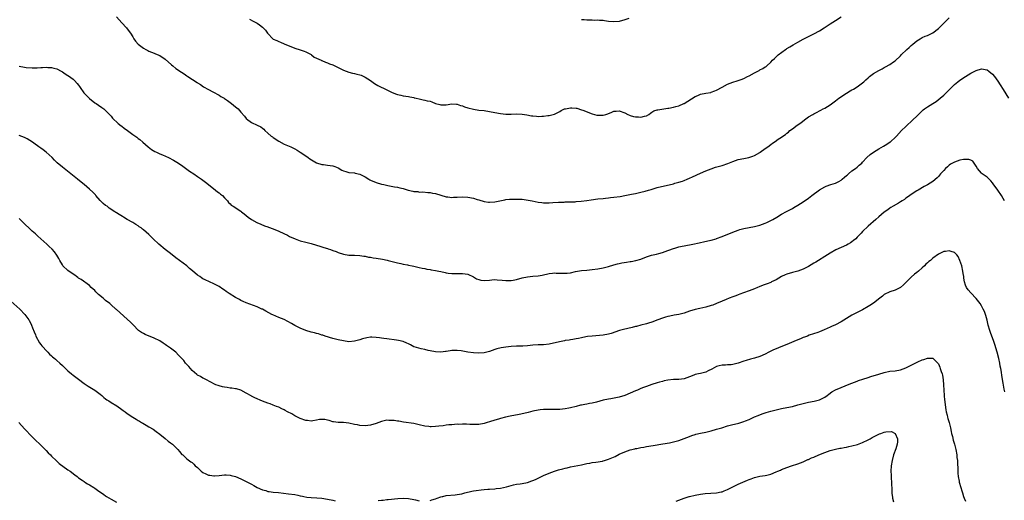
# Model space of a CAD drawing. Units: inches. Extents: x 2565000 to 2568000, y 1548000 to 1551000.
# Drawn here: x 2566897 to 2567261, y 1549682 to 1549860 of the extents above; entities that cross this region are included whole.
import ezdxf

# ---------------------------------------------------------------- set-up
doc = ezdxf.new("R2010")
doc.units = ezdxf.units.IN
doc.header["$MEASUREMENT"] = 0
doc.layers.add('LD25651548_10ft', color=132, linetype='Continuous')

msp = doc.modelspace()

# ---------------------------------------------------------------- linework, layer by layer
at = {"layer": 'LD25651548_10ft'}
for points, elevation in [([(2566933, 1549861.1), (2566933.96, 1549859.96), (2566935, 1549858.87), (2566936.69, 1549857), (2566937.68, 1549855.68), (2566938.14, 1549855), (2566939, 1549853.63), (2566939.46, 1549853), (2566940.09, 1549852.09), (2566941, 1549850.94), (2566943, 1549849.45), (2566943.84, 1549849), (2566944.63, 1549848.63), (2566945, 1549848.42), (2566945.99, 1549847.99), (2566947, 1549847.58), (2566947.39, 1549847.39), (2566949, 1549846.73), (2566951, 1549845.45), (2566953.38, 1549843.38), (2566953.81, 1549843), (2566955, 1549842.03), (2566957, 1549840.61), (2566958.02, 1549840.02), (2566959, 1549839.27), (2566959.17, 1549839.17), (2566959.4, 1549839), (2566962.79, 1549836.79), (2566963, 1549836.63), (2566964.03, 1549836.03), (2566965.24, 1549835.24), (2566967, 1549834.25), (2566968.61, 1549833.39), (2566971, 1549832.06), (2566971.65, 1549831.65), (2566972.81, 1549831), (2566973, 1549830.88), (2566974.08, 1549830.08), (2566975, 1549829.44), (2566975.6, 1549829), (2566977, 1549827.84), (2566977.98, 1549827), (2566979, 1549825.87), (2566980.38, 1549824.38), (2566981, 1549823.48), (2566981.53, 1549823), (2566982.42, 1549822.42), (2566983, 1549821.95), (2566985, 1549821.06), (2566986.36, 1549820.36), (2566987, 1549819.94), (2566987.48, 1549819.48), (2566987.93, 1549819), (2566989, 1549818.06), (2566990.24, 1549817), (2566990.66, 1549816.66), (2566991, 1549816.43), (2566993, 1549815.11), (2566995, 1549814.04), (2566997.46, 1549813), (2566998.53, 1549812.53), (2566999, 1549812.29), (2566999.79, 1549811.79), (2567001, 1549811.08), (2567003, 1549809.63), (2567003.92, 1549809), (2567004.54, 1549808.54), (2567005.77, 1549807.77), (2567007, 1549807.1), (2567009, 1549806.46), (2567009.58, 1549806.42), (2567011, 1549806.27), (2567013, 1549805.98), (2567013.71, 1549805.71), (2567015, 1549805.17), (2567016.39, 1549804.39), (2567017, 1549804.1), (2567017.81, 1549803.81), (2567019, 1549803.54), (2567021, 1549803.36), (2567021.31, 1549803.31), (2567023, 1549802.92), (2567025, 1549801.85), (2567026.34, 1549801), (2567026.76, 1549800.76), (2567027, 1549800.65), (2567029, 1549799.85), (2567031, 1549799.24), (2567031.9, 1549799), (2567033.35, 1549798.65), (2567035.81, 1549798.19), (2567037, 1549798.02), (2567037.84, 1549797.84), (2567039, 1549797.57), (2567040.9, 1549797), (2567042.62, 1549796.62), (2567043, 1549796.51), (2567044.41, 1549796.41), (2567045, 1549796.27), (2567046.29, 1549796.29), (2567048.14, 1549796.14), (2567049, 1549796.1), (2567049.91, 1549795.91), (2567051, 1549795.74), (2567053, 1549795.17), (2567055, 1549794.53), (2567055.51, 1549794.49), (2567057, 1549794.26), (2567057.68, 1549794.32), (2567059, 1549794.36), (2567061, 1549794.48), (2567063, 1549794.35), (2567065, 1549793.97), (2567066.45, 1549793.55), (2567067, 1549793.41), (2567069, 1549792.81), (2567070.58, 1549792.58), (2567071, 1549792.53), (2567073, 1549792.66), (2567076.64, 1549793.37), (2567077, 1549793.46), (2567078.41, 1549793.59), (2567079, 1549793.67), (2567081, 1549793.69), (2567082.35, 1549793.65), (2567083, 1549793.59), (2567084.59, 1549793.41), (2567086.79, 1549793), (2567089, 1549792.51), (2567090.36, 1549792.36), (2567091, 1549792.28), (2567092.31, 1549792.31), (2567093, 1549792.3), (2567094.4, 1549792.4), (2567096.51, 1549792.51), (2567098.56, 1549792.56), (2567099, 1549792.59), (2567100.62, 1549792.62), (2567101, 1549792.65), (2567102.7, 1549792.7), (2567103, 1549792.73), (2567104.86, 1549792.86), (2567107, 1549793.14), (2567108.6, 1549793.4), (2567111, 1549793.74), (2567113, 1549793.94), (2567113.94, 1549794.06), (2567115, 1549794.16), (2567115.73, 1549794.27), (2567117, 1549794.39), (2567119.32, 1549794.68), (2567121.04, 1549794.96), (2567123.47, 1549795.47), (2567125, 1549795.77), (2567127, 1549796.18), (2567128.6, 1549796.6), (2567129.82, 1549797), (2567130.73, 1549797.27), (2567133, 1549797.91), (2567139, 1549799.36), (2567139.51, 1549799.51), (2567141, 1549799.88), (2567142.35, 1549800.35), (2567143, 1549800.55), (2567144.08, 1549801), (2567145, 1549801.41), (2567146.07, 1549801.93), (2567149, 1549803.28), (2567151, 1549804.15), (2567153, 1549804.91), (2567154.58, 1549805.42), (2567157, 1549806.12), (2567159.19, 1549806.81), (2567161, 1549807.52), (2567163, 1549808.26), (2567165, 1549808.73), (2567166.9, 1549809.1), (2567168.42, 1549809.58), (2567169, 1549809.84), (2567171, 1549810.92), (2567171.13, 1549811), (2567173, 1549812.33), (2567173.88, 1549813), (2567175, 1549813.81), (2567175.7, 1549814.3), (2567176.67, 1549815), (2567177.78, 1549815.78), (2567179, 1549816.61), (2567179.51, 1549817), (2567180.42, 1549817.58), (2567181, 1549818.06), (2567181.53, 1549818.47), (2567182.12, 1549819), (2567183, 1549819.62), (2567184.83, 1549821), (2567186.08, 1549821.92), (2567187.43, 1549823), (2567189, 1549824.08), (2567190.56, 1549825), (2567191, 1549825.24), (2567192.18, 1549825.82), (2567193, 1549826.29), (2567193.48, 1549826.52), (2567194.39, 1549827), (2567195, 1549827.35), (2567197, 1549828.56), (2567199, 1549830.06), (2567200.18, 1549831), (2567203, 1549832.9), (2567204.34, 1549833.66), (2567205, 1549834.05), (2567205.64, 1549834.36), (2567207, 1549835.17), (2567209, 1549836.64), (2567209.4, 1549837), (2567210.2, 1549837.8), (2567211, 1549838.54), (2567211.58, 1549839), (2567213, 1549840.07), (2567215, 1549841.28), (2567216.16, 1549841.84), (2567217, 1549842.34), (2567217.45, 1549842.55), (2567219, 1549843.39), (2567220.38, 1549844.38), (2567221, 1549844.8), (2567223, 1549846.7), (2567223.29, 1549847), (2567225.33, 1549849), (2567226.24, 1549849.76), (2567227, 1549850.53), (2567227.51, 1549851), (2567229, 1549852.18), (2567230.3, 1549853), (2567231, 1549853.39), (2567232.12, 1549853.88), (2567233, 1549854.22), (2567235, 1549855.18), (2567237, 1549856.72), (2567239.13, 1549858.87), (2567241, 1549860.68)], 8020), ([(2566982.2, 1549860.2), (2566983.51, 1549859.51), (2566985, 1549858.77), (2566985.87, 1549858.13), (2566987, 1549857.32), (2566987.32, 1549857), (2566988.12, 1549856.12), (2566988.88, 1549855), (2566989, 1549854.86), (2566990.81, 1549853), (2566991, 1549852.87), (2566992.29, 1549852.29), (2566993, 1549851.91), (2566993.69, 1549851.69), (2566995, 1549851.15), (2566999, 1549849.55), (2567000.9, 1549848.9), (2567002.37, 1549848.37), (2567003, 1549848.11), (2567003.73, 1549847.73), (2567005, 1549847.12), (2567005.19, 1549847), (2567006.18, 1549846.18), (2567007, 1549845.81), (2567008.72, 1549845), (2567008.9, 1549844.9), (2567009, 1549844.88), (2567010.28, 1549844.28), (2567011, 1549844.1), (2567011.75, 1549843.75), (2567013, 1549843.3), (2567017, 1549841.41), (2567019, 1549840.61), (2567020.29, 1549840.29), (2567021, 1549840.09), (2567021.9, 1549839.9), (2567023, 1549839.62), (2567023.45, 1549839.45), (2567025, 1549838.8), (2567027, 1549837.5), (2567028.44, 1549836.44), (2567029.68, 1549835.68), (2567033, 1549834.02), (2567035, 1549833.06), (2567036.52, 1549832.52), (2567037, 1549832.31), (2567038.14, 1549832.14), (2567039, 1549831.92), (2567041, 1549831.65), (2567041.49, 1549831.49), (2567043, 1549831.22), (2567043.16, 1549831.16), (2567043.88, 1549831), (2567045, 1549830.72), (2567046.44, 1549830.44), (2567047, 1549830.31), (2567047.95, 1549830.05), (2567049, 1549829.87), (2567049.7, 1549829.7), (2567051, 1549829.08), (2567052.6, 1549828.6), (2567053, 1549828.5), (2567054.54, 1549828.54), (2567055, 1549828.57), (2567057, 1549828.87), (2567058.74, 1549828.74), (2567059, 1549828.75), (2567060.27, 1549828.27), (2567061, 1549828.11), (2567061.77, 1549827.77), (2567063, 1549827.38), (2567065, 1549826.88), (2567067, 1549826.61), (2567069, 1549826.38), (2567071, 1549826.04), (2567073, 1549825.65), (2567075, 1549825.32), (2567077, 1549825.11), (2567079, 1549825.1), (2567081, 1549825.17), (2567083, 1549825.11), (2567084.82, 1549824.82), (2567086.51, 1549824.51), (2567087, 1549824.41), (2567088.33, 1549824.33), (2567089, 1549824.27), (2567090.35, 1549824.35), (2567091, 1549824.37), (2567092.57, 1549824.57), (2567093, 1549824.6), (2567094.98, 1549825.02), (2567096.26, 1549825.74), (2567097, 1549826.1), (2567097.53, 1549826.47), (2567098.77, 1549827), (2567099, 1549827.09), (2567099.1, 1549827.1), (2567101, 1549827.48), (2567101.43, 1549827.43), (2567103, 1549827.3), (2567103.24, 1549827.24), (2567105, 1549826.68), (2567105.48, 1549826.52), (2567109, 1549825.17), (2567110.7, 1549824.7), (2567111, 1549824.65), (2567113, 1549824.68), (2567114.06, 1549825), (2567114.76, 1549825.24), (2567116.2, 1549825.8), (2567117, 1549826.15), (2567117.81, 1549826.19), (2567119, 1549826.33), (2567121, 1549825.59), (2567122.1, 1549825), (2567122.71, 1549824.71), (2567123, 1549824.62), (2567124.26, 1549824.26), (2567125, 1549824.07), (2567126.05, 1549824.05), (2567127, 1549823.91), (2567128.3, 1549824.3), (2567129, 1549824.41), (2567129.91, 1549825), (2567130.5, 1549825.5), (2567131, 1549825.76), (2567131.72, 1549826.28), (2567133, 1549826.62), (2567133.28, 1549826.72), (2567137, 1549827.24), (2567137.32, 1549827.32), (2567139, 1549827.65), (2567139.94, 1549827.94), (2567141, 1549828.22), (2567142.87, 1549829), (2567143, 1549829.07), (2567147, 1549831.62), (2567148.04, 1549832.04), (2567149, 1549832.47), (2567151, 1549832.86), (2567152.86, 1549833.14), (2567153, 1549833.17), (2567154.35, 1549833.65), (2567155, 1549833.92), (2567157, 1549835.11), (2567159, 1549836.17), (2567161, 1549836.89), (2567162.63, 1549837.37), (2567163, 1549837.49), (2567164.1, 1549837.9), (2567165, 1549838.26), (2567166.4, 1549839), (2567167, 1549839.3), (2567169, 1549840.39), (2567170.75, 1549841.25), (2567171, 1549841.42), (2567172.09, 1549841.91), (2567173, 1549842.6), (2567173.25, 1549842.75), (2567173.56, 1549843), (2567175, 1549844.29), (2567175.62, 1549845), (2567176.35, 1549845.65), (2567177.73, 1549847), (2567180.49, 1549849), (2567180.8, 1549849.2), (2567181, 1549849.35), (2567182.03, 1549849.97), (2567183.25, 1549850.75), (2567185, 1549851.72), (2567187, 1549852.8), (2567188.46, 1549853.54), (2567191, 1549854.74), (2567193, 1549855.85), (2567194.75, 1549857), (2567197, 1549858.54), (2567199, 1549859.78), (2567201, 1549861.05)], 8030), ([(2567122.49, 1549860.49), (2567121, 1549859.98), (2567119, 1549859.38), (2567117, 1549859.2), (2567115, 1549859.4), (2567113.57, 1549859.57), (2567113, 1549859.67), (2567111.71, 1549859.71), (2567111, 1549859.82), (2567109.73, 1549859.73), (2567109, 1549859.81), (2567107.79, 1549859.79), (2567107, 1549859.83), (2567105.99, 1549859.99), (2567105, 1549860.03)], 8040), ([(2566897, 1549842.85), (2566899, 1549842.46), (2566899.64, 1549842.36), (2566901.76, 1549842.24), (2566903.73, 1549842.27), (2566905, 1549842.35), (2566905.66, 1549842.34), (2566907, 1549842.44), (2566907.62, 1549842.38), (2566909, 1549842.38), (2566909.88, 1549842.12), (2566911, 1549841.83), (2566912.55, 1549841), (2566912.81, 1549840.81), (2566913, 1549840.74), (2566913.99, 1549839.99), (2566915, 1549839.44), (2566915.26, 1549839.26), (2566917, 1549837.98), (2566917.52, 1549837.52), (2566918.45, 1549836.45), (2566919, 1549835.79), (2566919.33, 1549835.33), (2566919.52, 1549835), (2566920.99, 1549832.99), (2566921.93, 1549831.93), (2566923, 1549830.93), (2566925, 1549829.33), (2566925.52, 1549829), (2566926.37, 1549828.37), (2566927.55, 1549827.55), (2566928.33, 1549827), (2566929, 1549826.41), (2566930.37, 1549825), (2566930.65, 1549824.65), (2566931, 1549824.31), (2566931.59, 1549823.59), (2566933.66, 1549821.66), (2566934.78, 1549820.78), (2566935, 1549820.62), (2566935.9, 1549819.9), (2566937.13, 1549819), (2566939, 1549817.58), (2566940.52, 1549816.52), (2566941, 1549816.13), (2566941.66, 1549815.66), (2566942.77, 1549814.77), (2566944.72, 1549813), (2566945.99, 1549811.99), (2566947.25, 1549811.25), (2566947.76, 1549811), (2566949, 1549810.41), (2566950.01, 1549810.01), (2566952.25, 1549809), (2566954.08, 1549808.08), (2566955.33, 1549807.33), (2566957, 1549806.2), (2566960.04, 1549804.04), (2566961.61, 1549803), (2566963, 1549802.05), (2566964.49, 1549801), (2566965, 1549800.61), (2566965.88, 1549799.88), (2566967, 1549799.08), (2566969.67, 1549797), (2566970.38, 1549796.38), (2566971, 1549795.95), (2566971.51, 1549795.51), (2566972.2, 1549795), (2566973, 1549794.13), (2566974.1, 1549793), (2566974.45, 1549792.45), (2566975, 1549791.87), (2566975.41, 1549791.41), (2566976.14, 1549791), (2566979, 1549789.15), (2566979.21, 1549789), (2566980.2, 1549788.2), (2566981.72, 1549787), (2566983, 1549786.14), (2566984.86, 1549785), (2566986.34, 1549784.34), (2566987.78, 1549783.78), (2566989, 1549783.4), (2566989.28, 1549783.28), (2566991, 1549782.67), (2566993, 1549781.84), (2566994.93, 1549780.93), (2566996.26, 1549780.26), (2566997, 1549779.87), (2566999.1, 1549778.9), (2567001, 1549778.22), (2567003, 1549777.68), (2567005, 1549777.2), (2567007, 1549776.65), (2567008.23, 1549776.23), (2567009, 1549776.02), (2567009.74, 1549775.74), (2567011, 1549775.37), (2567011.27, 1549775.27), (2567012.12, 1549775), (2567013, 1549774.7), (2567014.25, 1549774.25), (2567015, 1549773.93), (2567017, 1549773.25), (2567019, 1549772.94), (2567021, 1549772.86), (2567023, 1549772.76), (2567024.55, 1549772.55), (2567025, 1549772.51), (2567026.24, 1549772.24), (2567027, 1549772.15), (2567027.96, 1549771.96), (2567029, 1549771.82), (2567031.44, 1549771.44), (2567033.11, 1549771.11), (2567033.55, 1549771), (2567035, 1549770.62), (2567037, 1549770.06), (2567038.2, 1549769.8), (2567039, 1549769.6), (2567040.69, 1549769.31), (2567041, 1549769.24), (2567042.33, 1549769), (2567043, 1549768.86), (2567044.49, 1549768.49), (2567045, 1549768.38), (2567046.11, 1549768.11), (2567047, 1549767.95), (2567047.74, 1549767.74), (2567049, 1549767.57), (2567049.45, 1549767.45), (2567051, 1549767.22), (2567052.18, 1549767), (2567053, 1549766.82), (2567054.53, 1549766.53), (2567055, 1549766.41), (2567055.72, 1549766.28), (2567057, 1549766.17), (2567057.89, 1549766.11), (2567059, 1549766.15), (2567059.87, 1549766.13), (2567061, 1549766.15), (2567063, 1549765.87), (2567065, 1549764.95), (2567066.19, 1549764.19), (2567067, 1549763.91), (2567067.72, 1549763.71), (2567069, 1549763.52), (2567071, 1549763.7), (2567071.8, 1549763.8), (2567073, 1549763.88), (2567073.85, 1549763.85), (2567075.67, 1549763.67), (2567077, 1549763.5), (2567079, 1549763.55), (2567079.68, 1549763.68), (2567081, 1549763.95), (2567083, 1549764.51), (2567085, 1549764.95), (2567087, 1549765.14), (2567089, 1549765.31), (2567090.43, 1549765.57), (2567093, 1549766.14), (2567094.24, 1549766.24), (2567095, 1549766.33), (2567095.68, 1549766.32), (2567097, 1549766.25), (2567099, 1549766.2), (2567099.73, 1549766.27), (2567101, 1549766.43), (2567102.82, 1549766.82), (2567105, 1549767.2), (2567107, 1549767.41), (2567109, 1549767.58), (2567111, 1549767.81), (2567113, 1549768.18), (2567115, 1549768.75), (2567117, 1549769.37), (2567118.28, 1549769.72), (2567119, 1549769.89), (2567119.92, 1549770.08), (2567121.64, 1549770.36), (2567123, 1549770.52), (2567123.4, 1549770.6), (2567125.11, 1549770.89), (2567127, 1549771.5), (2567129, 1549772.27), (2567130.87, 1549772.87), (2567132.69, 1549773.31), (2567133.57, 1549773.57), (2567135, 1549773.94), (2567137, 1549774.65), (2567137.25, 1549774.75), (2567139, 1549775.39), (2567139.51, 1549775.51), (2567141, 1549775.95), (2567142.19, 1549776.19), (2567143, 1549776.38), (2567146.14, 1549777), (2567148.55, 1549777.45), (2567149, 1549777.57), (2567150.18, 1549777.82), (2567151.77, 1549778.23), (2567153, 1549778.51), (2567154.82, 1549779), (2567155, 1549779.05), (2567157, 1549779.79), (2567161, 1549781.43), (2567163, 1549782.17), (2567163.62, 1549782.38), (2567165, 1549782.8), (2567167, 1549783.2), (2567169, 1549783.47), (2567171, 1549783.96), (2567173, 1549784.77), (2567173.52, 1549785), (2567174.51, 1549785.49), (2567175, 1549785.77), (2567175.83, 1549786.17), (2567177.28, 1549787), (2567179, 1549788.09), (2567180.89, 1549789.11), (2567183, 1549790.2), (2567183.5, 1549790.5), (2567185, 1549791.37), (2567187, 1549792.68), (2567189, 1549794.05), (2567189.55, 1549794.45), (2567190.24, 1549795), (2567193, 1549797.07), (2567195, 1549798.23), (2567195.55, 1549798.45), (2567197.28, 1549799), (2567199, 1549799.58), (2567200.2, 1549800.2), (2567201, 1549800.64), (2567201.48, 1549801), (2567202.25, 1549801.75), (2567203, 1549802.34), (2567203.34, 1549802.66), (2567203.77, 1549803), (2567205, 1549804.08), (2567206.3, 1549805), (2567207, 1549805.53), (2567207.77, 1549806.23), (2567208.68, 1549807), (2567209, 1549807.3), (2567210.54, 1549809), (2567211.83, 1549810.17), (2567213, 1549811.03), (2567215, 1549812.25), (2567216.75, 1549813.25), (2567217.99, 1549814.01), (2567219.17, 1549814.83), (2567219.37, 1549815), (2567221, 1549816.49), (2567221.5, 1549817), (2567223.42, 1549819), (2567225, 1549820.55), (2567227.58, 1549823), (2567229, 1549824.39), (2567231, 1549826.3), (2567231.38, 1549826.62), (2567231.86, 1549827), (2567233, 1549827.79), (2567234.99, 1549829.01), (2567236.21, 1549829.79), (2567237.71, 1549831), (2567239, 1549832.15), (2567239.87, 1549833), (2567240.46, 1549833.54), (2567241.91, 1549835), (2567243, 1549836), (2567244.19, 1549837), (2567245, 1549837.65), (2567247, 1549838.98), (2567249, 1549840.2), (2567251, 1549841.29), (2567253, 1549841.89), (2567255, 1549841.51), (2567255.7, 1549841), (2567257, 1549839.93), (2567257.74, 1549839), (2567259, 1549837.29), (2567259.89, 1549835.89), (2567261, 1549834.21), (2567262.94, 1549831)], 8010), ([(2567261.45, 1549793), (2567261, 1549793.85), (2567260.35, 1549795), (2567259.05, 1549797), (2567257.33, 1549799.33), (2567257, 1549799.71), (2567256.43, 1549800.43), (2567255.82, 1549801), (2567255, 1549801.73), (2567253.26, 1549803), (2567253, 1549803.23), (2567251.44, 1549805), (2567251, 1549805.88), (2567250.2, 1549807), (2567249.72, 1549807.72), (2567249, 1549808.08), (2567248.33, 1549808.33), (2567247, 1549808.31), (2567246.25, 1549808.25), (2567245, 1549808), (2567243, 1549807.37), (2567241.47, 1549806.53), (2567241, 1549806.2), (2567240.36, 1549805.64), (2567239.69, 1549805), (2567239, 1549804.3), (2567237.85, 1549803), (2567237.47, 1549802.53), (2567237, 1549801.99), (2567236.52, 1549801.48), (2567235, 1549800.17), (2567233, 1549798.94), (2567231.73, 1549798.27), (2567229.51, 1549797), (2567229, 1549796.69), (2567227, 1549795.39), (2567226.43, 1549795), (2567225.62, 1549794.38), (2567225, 1549793.95), (2567224.47, 1549793.53), (2567223.56, 1549793), (2567223, 1549792.64), (2567222.2, 1549792.2), (2567220.23, 1549791), (2567219.48, 1549790.52), (2567219, 1549790.27), (2567218.27, 1549789.73), (2567217, 1549788.86), (2567215, 1549787.15), (2567213.87, 1549786.13), (2567211, 1549783.62), (2567209, 1549781.63), (2567208.43, 1549781), (2567207, 1549779.55), (2567206.42, 1549779), (2567205.66, 1549778.34), (2567205, 1549777.84), (2567204.5, 1549777.5), (2567203.7, 1549777), (2567203, 1549776.6), (2567201, 1549775.75), (2567199.11, 1549774.89), (2567197, 1549773.66), (2567195, 1549772.43), (2567192.61, 1549771), (2567191.63, 1549770.37), (2567191, 1549770.01), (2567189, 1549768.76), (2567188.53, 1549768.53), (2567187, 1549767.72), (2567185, 1549767.04), (2567183, 1549766.52), (2567181, 1549765.92), (2567180.34, 1549765.66), (2567178.96, 1549765.04), (2567177, 1549763.85), (2567175.34, 1549763), (2567175.12, 1549762.88), (2567175, 1549762.85), (2567173.71, 1549762.29), (2567173, 1549762.07), (2567172.23, 1549761.77), (2567170.77, 1549761.23), (2567170.14, 1549761), (2567169, 1549760.5), (2567167, 1549759.75), (2567164.89, 1549759), (2567163.55, 1549758.45), (2567163, 1549758.25), (2567162.1, 1549757.9), (2567161, 1549757.51), (2567159.68, 1549757), (2567158.53, 1549756.53), (2567157, 1549755.86), (2567155, 1549755.02), (2567153.55, 1549754.45), (2567153, 1549754.27), (2567151, 1549753.69), (2567148.77, 1549753.23), (2567147, 1549752.81), (2567145, 1549752.17), (2567143, 1549751.46), (2567141, 1549750.97), (2567139.29, 1549750.71), (2567137.62, 1549750.38), (2567137, 1549750.23), (2567136.04, 1549749.96), (2567135, 1549749.63), (2567133.25, 1549749), (2567131, 1549748.13), (2567129.77, 1549747.77), (2567129, 1549747.5), (2567127.01, 1549747.01), (2567125.41, 1549746.59), (2567125, 1549746.52), (2567123.78, 1549746.22), (2567122.15, 1549745.85), (2567120.55, 1549745.45), (2567119.01, 1549745), (2567115.96, 1549743.96), (2567115, 1549743.67), (2567113, 1549743.27), (2567109, 1549743), (2567107.2, 1549742.79), (2567105.5, 1549742.5), (2567105, 1549742.35), (2567103.87, 1549742.13), (2567103, 1549741.93), (2567101.77, 1549741.77), (2567101, 1549741.62), (2567100.5, 1549741.5), (2567099, 1549741.31), (2567098.76, 1549741.25), (2567096.89, 1549740.89), (2567093, 1549740.03), (2567091, 1549739.78), (2567089, 1549739.73), (2567087, 1549739.62), (2567085, 1549739.42), (2567083.29, 1549739.29), (2567081, 1549739.22), (2567079, 1549739.12), (2567077, 1549738.92), (2567075.34, 1549738.66), (2567073.74, 1549738.25), (2567073, 1549738.02), (2567071, 1549737.28), (2567069.96, 1549737), (2567069, 1549736.79), (2567067, 1549736.7), (2567065, 1549736.85), (2567063, 1549737.1), (2567060.47, 1549737.53), (2567059, 1549737.7), (2567058.31, 1549737.69), (2567057, 1549737.63), (2567056.44, 1549737.56), (2567055, 1549737.31), (2567054.71, 1549737.29), (2567053, 1549737.06), (2567051, 1549737.11), (2567049, 1549737.53), (2567048.29, 1549737.71), (2567047, 1549738.08), (2567045.67, 1549738.33), (2567043.11, 1549739), (2567043, 1549739.04), (2567041.73, 1549739.73), (2567041, 1549740.06), (2567040.37, 1549740.37), (2567039, 1549740.95), (2567037.36, 1549741.36), (2567036.54, 1549741.46), (2567033, 1549741.95), (2567031.86, 1549742.14), (2567031, 1549742.26), (2567030.33, 1549742.33), (2567029, 1549742.52), (2567027.46, 1549742.54), (2567027, 1549742.54), (2567025.64, 1549742.36), (2567024, 1549742), (2567023, 1549741.64), (2567021, 1549741.09), (2567019, 1549740.9), (2567017, 1549741.17), (2567015, 1549741.62), (2567013, 1549742.15), (2567010.14, 1549743), (2567009.29, 1549743.29), (2567009, 1549743.35), (2567007.77, 1549743.77), (2567007, 1549743.92), (2567006.19, 1549744.19), (2567005, 1549744.46), (2567003, 1549745.09), (2567001, 1549745.92), (2566999, 1549746.95), (2566997.7, 1549747.7), (2566996.42, 1549748.42), (2566995, 1549749.1), (2566993, 1549749.91), (2566990.81, 1549750.81), (2566990.49, 1549751), (2566988.21, 1549752.21), (2566987, 1549752.89), (2566986.77, 1549753), (2566985, 1549753.78), (2566983.7, 1549754.3), (2566981, 1549755.33), (2566979.82, 1549755.82), (2566979, 1549756.2), (2566978.47, 1549756.47), (2566977, 1549757.26), (2566974.7, 1549758.7), (2566974.3, 1549759), (2566973.53, 1549759.53), (2566973, 1549759.92), (2566972.35, 1549760.35), (2566971, 1549761.27), (2566969, 1549762.35), (2566965.81, 1549763.81), (2566965, 1549764.22), (2566964.51, 1549764.51), (2566963.79, 1549765), (2566963, 1549765.48), (2566961.1, 1549767.1), (2566960.03, 1549768.03), (2566959, 1549769.02), (2566956.35, 1549771), (2566955, 1549771.98), (2566953, 1549773.51), (2566951, 1549775.06), (2566948.73, 1549777), (2566946.54, 1549779), (2566945, 1549780.51), (2566943, 1549782.31), (2566942.59, 1549782.59), (2566942.08, 1549783), (2566941.43, 1549783.43), (2566941, 1549783.79), (2566940.22, 1549784.22), (2566939, 1549785.05), (2566937, 1549786.15), (2566935.59, 1549787), (2566935.21, 1549787.21), (2566933.94, 1549787.94), (2566933, 1549788.61), (2566932.76, 1549788.76), (2566932.45, 1549789), (2566930.34, 1549790.34), (2566929.52, 1549791), (2566929, 1549791.35), (2566928.07, 1549792.07), (2566927, 1549793.18), (2566925.36, 1549795), (2566925.2, 1549795.2), (2566924.22, 1549796.22), (2566923, 1549797.37), (2566921.05, 1549799.05), (2566919.96, 1549799.96), (2566918.63, 1549801), (2566915.49, 1549803.49), (2566913, 1549805.42), (2566911.06, 1549807.06), (2566910.06, 1549808.06), (2566909.2, 1549809), (2566907.02, 1549811.02), (2566905.85, 1549811.85), (2566905, 1549812.5), (2566904.7, 1549812.7), (2566904.33, 1549813), (2566902.38, 1549814.38), (2566901.58, 1549815), (2566901, 1549815.37), (2566899.94, 1549815.94), (2566899, 1549816.42), (2566897, 1549817.14)], 8000), ([(2567261.65, 1549722.35), (2567261.37, 1549723.37), (2567261, 1549725.53), (2567260.45, 1549728.45), (2567260.33, 1549729.67), (2567260.09, 1549731), (2567259.88, 1549731.88), (2567259.71, 1549733), (2567259.35, 1549734.65), (2567258.74, 1549737), (2567257.91, 1549739.91), (2567257.54, 1549741), (2567256.32, 1549744.32), (2567256.08, 1549745), (2567255.48, 1549747), (2567255, 1549748.91), (2567254.56, 1549750.56), (2567254.04, 1549752.04), (2567253.63, 1549753), (2567253, 1549754.18), (2567252.42, 1549755), (2567251, 1549756.93), (2567249.02, 1549759), (2567248.05, 1549760.05), (2567247.38, 1549761), (2567247, 1549761.83), (2567246.66, 1549763), (2567246.39, 1549764.39), (2567246.37, 1549765), (2567246.16, 1549766.16), (2567246.09, 1549767), (2567245.64, 1549769), (2567245, 1549771), (2567244.39, 1549772.39), (2567243.8, 1549773), (2567243, 1549773.89), (2567241.78, 1549774.22), (2567241, 1549774.57), (2567239.7, 1549774.3), (2567239, 1549774.24), (2567237, 1549773.23), (2567235, 1549771.82), (2567234.06, 1549771), (2567233.47, 1549770.53), (2567233, 1549770.1), (2567232.43, 1549769.57), (2567231.84, 1549769), (2567231, 1549768.24), (2567229.6, 1549767), (2567229, 1549766.5), (2567228.15, 1549765.85), (2567227, 1549764.81), (2567225.11, 1549762.89), (2567225, 1549762.75), (2567224.05, 1549761.95), (2567223, 1549760.94), (2567221, 1549760.03), (2567219, 1549759.37), (2567217, 1549758.32), (2567216.28, 1549757.72), (2567215.36, 1549757), (2567213, 1549755.19), (2567211.67, 1549754.33), (2567211, 1549753.95), (2567209, 1549752.75), (2567207, 1549751.71), (2567205, 1549750.71), (2567203, 1549749.54), (2567201, 1549748.31), (2567199, 1549747.2), (2567197.51, 1549746.49), (2567197, 1549746.23), (2567194.75, 1549745.25), (2567193, 1549744.58), (2567192.37, 1549744.37), (2567189.27, 1549743.27), (2567188.55, 1549743), (2567187.44, 1549742.56), (2567187, 1549742.42), (2567185.99, 1549742.01), (2567185, 1549741.64), (2567183.56, 1549741), (2567181, 1549739.91), (2567178.79, 1549739), (2567177, 1549738.32), (2567176.08, 1549737.92), (2567174.75, 1549737.25), (2567174.34, 1549737), (2567173, 1549736.3), (2567171, 1549735.42), (2567169, 1549734.8), (2567167.53, 1549734.47), (2567165.92, 1549733.92), (2567165, 1549733.65), (2567163, 1549732.93), (2567161, 1549732.46), (2567160.41, 1549732.41), (2567159, 1549732.33), (2567158.26, 1549732.26), (2567157, 1549732.25), (2567155.93, 1549731.93), (2567155, 1549731.72), (2567153.25, 1549730.75), (2567151.92, 1549730.08), (2567151, 1549729.69), (2567149, 1549729.14), (2567148.25, 1549729), (2567147, 1549728.73), (2567146.5, 1549728.5), (2567145, 1549727.97), (2567143, 1549727.14), (2567141.96, 1549727), (2567141, 1549726.89), (2567139.13, 1549726.87), (2567139, 1549726.88), (2567137, 1549726.69), (2567135.6, 1549726.4), (2567135, 1549726.24), (2567133.91, 1549725.91), (2567133, 1549725.67), (2567131, 1549725.04), (2567129, 1549724.33), (2567127.94, 1549723.94), (2567127, 1549723.56), (2567125.72, 1549723), (2567125, 1549722.72), (2567121, 1549720.99), (2567119, 1549720.39), (2567118.27, 1549720.27), (2567115.81, 1549719.81), (2567115, 1549719.69), (2567113, 1549719.23), (2567110.6, 1549718.6), (2567109, 1549718.21), (2567107.95, 1549718.05), (2567107, 1549717.81), (2567106.26, 1549717.74), (2567105, 1549717.44), (2567104.61, 1549717.39), (2567103, 1549716.99), (2567101, 1549716.47), (2567100.36, 1549716.36), (2567099, 1549716.07), (2567097.98, 1549715.98), (2567097, 1549715.86), (2567095, 1549715.78), (2567091, 1549715.79), (2567089.66, 1549715.66), (2567089, 1549715.61), (2567087, 1549715.2), (2567085.26, 1549714.74), (2567083.66, 1549714.34), (2567082.01, 1549713.99), (2567078.65, 1549713.35), (2567076.95, 1549713), (2567075, 1549712.5), (2567074.26, 1549712.26), (2567073, 1549711.89), (2567071, 1549711.23), (2567070.17, 1549711), (2567069, 1549710.65), (2567067, 1549710.34), (2567065.71, 1549710.29), (2567065, 1549710.32), (2567063.68, 1549710.32), (2567062.44, 1549710.44), (2567061, 1549710.41), (2567059.66, 1549710.34), (2567059, 1549710.35), (2567057, 1549710.21), (2567055.88, 1549710.12), (2567055, 1549710.02), (2567053.85, 1549709.85), (2567052.29, 1549709.71), (2567051, 1549709.52), (2567049.42, 1549709.42), (2567049, 1549709.43), (2567048.49, 1549709.51), (2567047, 1549709.67), (2567045, 1549710.17), (2567043.51, 1549710.49), (2567043, 1549710.61), (2567039.2, 1549711.2), (2567037.48, 1549711.48), (2567037, 1549711.57), (2567035.71, 1549711.71), (2567035, 1549711.82), (2567033.79, 1549711.79), (2567033, 1549711.85), (2567031.52, 1549711.52), (2567031, 1549711.45), (2567029, 1549710.66), (2567027, 1549710.02), (2567025, 1549709.79), (2567023, 1549709.93), (2567022.11, 1549710.11), (2567021, 1549710.3), (2567019, 1549710.74), (2567017, 1549711.01), (2567015.06, 1549711.06), (2567013.28, 1549711.28), (2567013, 1549711.32), (2567011.71, 1549711.71), (2567011, 1549711.88), (2567010.07, 1549712.07), (2567009, 1549712.16), (2567008.07, 1549712.07), (2567007, 1549711.87), (2567005.69, 1549711.69), (2567005, 1549711.54), (2567003.71, 1549711.71), (2567003, 1549711.76), (2567001, 1549712.52), (2567000.67, 1549712.67), (2566999, 1549713.53), (2566997.81, 1549714.19), (2566996.27, 1549715), (2566995.46, 1549715.46), (2566995, 1549715.75), (2566994.13, 1549716.13), (2566993, 1549716.69), (2566992.22, 1549717), (2566991, 1549717.44), (2566989.87, 1549717.87), (2566989, 1549718.15), (2566987.06, 1549718.94), (2566984.18, 1549720.18), (2566983, 1549720.8), (2566982.86, 1549720.86), (2566981, 1549721.92), (2566979, 1549722.95), (2566977.42, 1549723.42), (2566977, 1549723.52), (2566975.72, 1549723.72), (2566975, 1549723.78), (2566973.96, 1549723.96), (2566973, 1549724.04), (2566972.25, 1549724.25), (2566971, 1549724.55), (2566970.66, 1549724.66), (2566969.76, 1549725), (2566969, 1549725.38), (2566968.19, 1549725.81), (2566965.78, 1549727), (2566965.29, 1549727.29), (2566965, 1549727.41), (2566964.05, 1549728.05), (2566963, 1549728.58), (2566962.78, 1549728.78), (2566961, 1549730.3), (2566960.36, 1549731), (2566959.75, 1549731.75), (2566959, 1549732.53), (2566958.58, 1549733), (2566957.9, 1549733.9), (2566955.99, 1549735.99), (2566954.93, 1549737), (2566953, 1549738.53), (2566951.54, 1549739.54), (2566951, 1549739.93), (2566950.33, 1549740.33), (2566949, 1549741.21), (2566947, 1549742.23), (2566943.61, 1549743.61), (2566943, 1549743.91), (2566942.3, 1549744.3), (2566941.15, 1549745), (2566941, 1549745.12), (2566939.25, 1549747), (2566939, 1549747.24), (2566938.15, 1549748.15), (2566937, 1549749.29), (2566933, 1549752.78), (2566932.78, 1549753), (2566931, 1549754.54), (2566930.52, 1549755), (2566929, 1549756.14), (2566928.53, 1549756.53), (2566928.04, 1549757), (2566926.4, 1549758.4), (2566925.39, 1549759.39), (2566925, 1549759.82), (2566923.69, 1549761), (2566923, 1549761.65), (2566919.89, 1549763.89), (2566919, 1549764.42), (2566918.69, 1549764.69), (2566918.24, 1549765), (2566917.54, 1549765.54), (2566917, 1549765.83), (2566915, 1549767.25), (2566913.21, 1549769), (2566913, 1549769.33), (2566912.04, 1549771), (2566911.72, 1549771.72), (2566910.97, 1549772.97), (2566910.12, 1549774.12), (2566909.18, 1549775.18), (2566908.16, 1549776.16), (2566907.27, 1549777), (2566905, 1549779.02), (2566903.9, 1549779.9), (2566903, 1549780.81), (2566901.81, 1549781.81), (2566901, 1549782.61), (2566899, 1549784.49), (2566898.54, 1549785), (2566897, 1549786.52)], 7990), ([(2566893.93, 1549755.93), (2566897.28, 1549753), (2566899.06, 1549751), (2566900.55, 1549749), (2566900.73, 1549748.73), (2566901.42, 1549747.42), (2566901.62, 1549747), (2566901.98, 1549746.02), (2566902.58, 1549744.58), (2566903, 1549743.41), (2566903.16, 1549743), (2566904.51, 1549740.51), (2566905, 1549739.92), (2566905.38, 1549739.38), (2566905.71, 1549739), (2566907, 1549737.63), (2566907.63, 1549737), (2566908.28, 1549736.28), (2566909, 1549735.72), (2566909.37, 1549735.37), (2566909.84, 1549735), (2566910.44, 1549734.44), (2566911, 1549733.96), (2566912.06, 1549733), (2566913, 1549732.12), (2566914.1, 1549731), (2566915, 1549730.17), (2566916.33, 1549729), (2566917, 1549728.47), (2566919, 1549727), (2566921, 1549725.48), (2566922.49, 1549724.49), (2566923.71, 1549723.71), (2566925, 1549723), (2566927, 1549721.51), (2566927.57, 1549721), (2566928.28, 1549720.28), (2566929, 1549719.77), (2566929.44, 1549719.44), (2566930.15, 1549719), (2566931, 1549718.45), (2566933.18, 1549717.18), (2566935, 1549715.87), (2566935.49, 1549715.49), (2566936.21, 1549715), (2566937, 1549714.41), (2566939, 1549713.02), (2566940.26, 1549712.26), (2566941, 1549711.77), (2566941.49, 1549711.49), (2566942.3, 1549711), (2566942.76, 1549710.76), (2566943.98, 1549710.02), (2566945, 1549709.45), (2566946.53, 1549708.53), (2566947.7, 1549707.7), (2566949, 1549706.74), (2566951, 1549705.13), (2566952.17, 1549704.17), (2566953, 1549703.56), (2566953.69, 1549703), (2566955.74, 1549701), (2566956.29, 1549700.29), (2566957.23, 1549699.23), (2566957.57, 1549699), (2566959, 1549697.59), (2566960.49, 1549696.49), (2566961, 1549696.17), (2566961.6, 1549695.6), (2566962.15, 1549695), (2566963, 1549694.38), (2566964.37, 1549693), (2566965, 1549692.57), (2566966.06, 1549692.06), (2566967, 1549691.57), (2566967.55, 1549691.55), (2566969, 1549691.24), (2566969.3, 1549691.3), (2566971, 1549691.44), (2566973, 1549691.7), (2566973.61, 1549691.61), (2566975, 1549691.58), (2566975.43, 1549691.43), (2566977, 1549691.03), (2566979, 1549690.15), (2566981.47, 1549689), (2566982.48, 1549688.48), (2566983, 1549688.16), (2566983.77, 1549687.77), (2566985.03, 1549687.03), (2566987, 1549686.11), (2566988.19, 1549685.81), (2566989, 1549685.54), (2566989.45, 1549685.45), (2566991, 1549685.26), (2566992.92, 1549685.08), (2566996.67, 1549684.67), (2566999, 1549684.35), (2567000.09, 1549684.09), (2567001, 1549683.94), (2567001.75, 1549683.75), (2567002.31, 1549683.65), (2567003.45, 1549683.45), (2567005, 1549683.26), (2567007.15, 1549683.15), (2567009, 1549683.02), (2567011, 1549682.68), (2567013, 1549682.25), (2567013.91, 1549682.09)], 7980), ([(2567049, 1549682.12), (2567049.62, 1549682.38), (2567051, 1549682.8), (2567051.58, 1549683), (2567053, 1549683.55), (2567053.47, 1549683.65), (2567053.7, 1549683.7), (2567055, 1549684.01), (2567058.29, 1549684.29), (2567059, 1549684.37), (2567060.69, 1549684.69), (2567061.86, 1549685), (2567064.4, 1549685.6), (2567065, 1549685.7), (2567066.09, 1549685.91), (2567067.84, 1549686.16), (2567069, 1549686.26), (2567070.34, 1549686.34), (2567071, 1549686.4), (2567073, 1549686.5), (2567073.45, 1549686.55), (2567075, 1549686.74), (2567077.27, 1549687.27), (2567079, 1549687.76), (2567079.91, 1549687.91), (2567081, 1549688.16), (2567082.31, 1549688.31), (2567083, 1549688.44), (2567085, 1549688.86), (2567086.6, 1549689.4), (2567087, 1549689.58), (2567088.04, 1549689.96), (2567089, 1549690.48), (2567090.24, 1549691), (2567091, 1549691.38), (2567093, 1549692.25), (2567095, 1549692.99), (2567096.54, 1549693.46), (2567098.13, 1549693.87), (2567099, 1549694.13), (2567099.74, 1549694.26), (2567101, 1549694.59), (2567105, 1549695.36), (2567107, 1549695.84), (2567108.03, 1549696.03), (2567109, 1549696.23), (2567110.37, 1549696.37), (2567112.75, 1549696.75), (2567113, 1549696.82), (2567113.55, 1549697), (2567114.67, 1549697.33), (2567115, 1549697.41), (2567117.52, 1549698.48), (2567119, 1549699.3), (2567121, 1549700.21), (2567123, 1549700.86), (2567124.74, 1549701.26), (2567125, 1549701.35), (2567125.45, 1549701.45), (2567127, 1549701.75), (2567128.07, 1549701.93), (2567129, 1549702.11), (2567131.48, 1549702.52), (2567135.09, 1549703.09), (2567137.55, 1549703.55), (2567139, 1549703.87), (2567141, 1549704.41), (2567143, 1549705.1), (2567145, 1549705.89), (2567145.81, 1549706.19), (2567147, 1549706.58), (2567147.32, 1549706.68), (2567149, 1549707.05), (2567151, 1549707.44), (2567153, 1549707.91), (2567155, 1549708.52), (2567156.89, 1549709.11), (2567159, 1549709.73), (2567161, 1549710.25), (2567161.62, 1549710.38), (2567163.21, 1549710.79), (2567165, 1549711.34), (2567165.61, 1549711.61), (2567167, 1549712.17), (2567169, 1549713.1), (2567170.35, 1549713.65), (2567171.82, 1549714.18), (2567173.33, 1549714.67), (2567175, 1549715.18), (2567177, 1549715.71), (2567179, 1549716.17), (2567181, 1549716.55), (2567183, 1549716.96), (2567185, 1549717.51), (2567187, 1549718.1), (2567189, 1549718.58), (2567191.04, 1549718.96), (2567193, 1549719.42), (2567193.83, 1549719.83), (2567195, 1549720.35), (2567195.9, 1549721), (2567196.52, 1549721.48), (2567197.66, 1549722.34), (2567199, 1549723.11), (2567201, 1549723.97), (2567202.54, 1549724.54), (2567204.58, 1549725.42), (2567205, 1549725.56), (2567207, 1549726.34), (2567207.5, 1549726.5), (2567209.04, 1549727.04), (2567211, 1549727.67), (2567212.04, 1549728.04), (2567214.94, 1549728.94), (2567217, 1549729.55), (2567219, 1549729.97), (2567221, 1549730.19), (2567223, 1549730.5), (2567225, 1549731.2), (2567229.43, 1549733.43), (2567231, 1549734.15), (2567231.68, 1549734.32), (2567233, 1549734.85), (2567233.19, 1549734.81), (2567235, 1549734.77), (2567236.89, 1549732.89), (2567237, 1549732.71), (2567237.55, 1549731.55), (2567237.73, 1549731), (2567238.06, 1549729.94), (2567238.38, 1549729), (2567238.49, 1549728.49), (2567238.8, 1549726.8), (2567238.94, 1549724.94), (2567239.03, 1549722.97), (2567239.17, 1549721), (2567239.33, 1549719.33), (2567239.37, 1549719), (2567239.45, 1549718.55), (2567239.74, 1549715.74), (2567239.91, 1549715), (2567240.26, 1549713.74), (2567240.42, 1549713), (2567240.55, 1549712.55), (2567241.05, 1549711), (2567241.5, 1549709), (2567241.75, 1549707.75), (2567241.89, 1549707), (2567242.2, 1549705.8), (2567242.51, 1549704.51), (2567242.95, 1549703), (2567243.41, 1549701), (2567243.79, 1549699), (2567243.88, 1549698.12), (2567244.05, 1549697), (2567244.13, 1549696.13), (2567244.23, 1549693.77), (2567244.22, 1549692.22), (2567244.37, 1549691), (2567244.72, 1549689.28), (2567244.74, 1549689), (2567245.31, 1549687), (2567245.7, 1549685.7), (2567245.87, 1549685), (2567246.32, 1549683.65), (2567246.53, 1549683), (2567247, 1549681.91)], 7980), ([(2566896.93, 1549711), (2566899, 1549708.7), (2566899.83, 1549707.83), (2566901, 1549706.56), (2566902.57, 1549705), (2566903, 1549704.53), (2566904.61, 1549703), (2566906.83, 1549700.83), (2566907, 1549700.68), (2566907.78, 1549699.78), (2566908.55, 1549699), (2566909, 1549698.61), (2566910.82, 1549696.82), (2566911, 1549696.69), (2566911.85, 1549695.85), (2566915, 1549693.46), (2566915.83, 1549693), (2566917.61, 1549691.61), (2566918.43, 1549691), (2566919, 1549690.55), (2566920.36, 1549689.64), (2566921, 1549689.18), (2566921.29, 1549689), (2566922.32, 1549688.32), (2566923, 1549687.99), (2566924.63, 1549687), (2566925, 1549686.74), (2566925.98, 1549685.98), (2566928.33, 1549684.33), (2566929, 1549683.88), (2566929.37, 1549683.65), (2566931, 1549682.66), (2566933, 1549681.55)], 7970), ([(2567140.05, 1549681.95), (2567141, 1549682.26), (2567143, 1549683.05), (2567144.85, 1549683.65), (2567145, 1549683.7), (2567147, 1549684.16), (2567149, 1549684.52), (2567150.74, 1549684.74), (2567154.97, 1549685.03), (2567156.68, 1549685.32), (2567157, 1549685.42), (2567157.75, 1549685.75), (2567159, 1549686.21), (2567159.53, 1549686.47), (2567160.5, 1549687), (2567161, 1549687.25), (2567163, 1549688.2), (2567164.74, 1549689), (2567166.37, 1549689.63), (2567167, 1549689.92), (2567167.82, 1549690.18), (2567169, 1549690.66), (2567171, 1549691.12), (2567173, 1549691.43), (2567173.59, 1549691.59), (2567175, 1549691.92), (2567177, 1549692.73), (2567177.59, 1549693), (2567178.58, 1549693.42), (2567179, 1549693.62), (2567179.96, 1549694.04), (2567181, 1549694.43), (2567182.68, 1549695), (2567185, 1549695.76), (2567187, 1549696.5), (2567188.72, 1549697.28), (2567189, 1549697.39), (2567190.1, 1549697.9), (2567191, 1549698.25), (2567192.81, 1549699), (2567195, 1549699.95), (2567197, 1549700.66), (2567199, 1549701.18), (2567200.5, 1549701.5), (2567201, 1549701.56), (2567202.17, 1549701.83), (2567203, 1549701.93), (2567203.87, 1549702.13), (2567205, 1549702.33), (2567207.11, 1549702.89), (2567209, 1549703.63), (2567211, 1549704.61), (2567211.72, 1549705), (2567212.51, 1549705.49), (2567213, 1549705.77), (2567215, 1549706.76), (2567215.2, 1549706.8), (2567215.74, 1549707), (2567217, 1549707.41), (2567217.54, 1549707.54), (2567219.66, 1549707.66), (2567220.98, 1549707), (2567221, 1549706.99), (2567221.84, 1549705), (2567221.91, 1549703.91), (2567221.71, 1549703), (2567221.28, 1549701.28), (2567220.46, 1549699), (2567219.86, 1549697), (2567219.54, 1549695), (2567219.47, 1549693), (2567219.49, 1549691.49), (2567219.52, 1549691), (2567219.58, 1549690.42), (2567219.65, 1549689), (2567219.7, 1549687.7), (2567219.77, 1549687), (2567219.83, 1549686.17), (2567219.85, 1549685), (2567219.94, 1549683.94), (2567219.98, 1549683.65), (2567220.06, 1549683), (2567220.38, 1549681.62)], 7970), ([(2567029.84, 1549682.16), (2567031, 1549682.32), (2567031.66, 1549682.34), (2567033, 1549682.5), (2567033.47, 1549682.53), (2567037.07, 1549682.93), (2567039, 1549683.05), (2567041, 1549682.95), (2567043, 1549682.56), (2567043.62, 1549682.38), (2567045, 1549682.06)], 7980)]:
    msp.add_lwpolyline(points, dxfattribs=dict(at, elevation=elevation))

doc.saveas('drawing.dxf')
